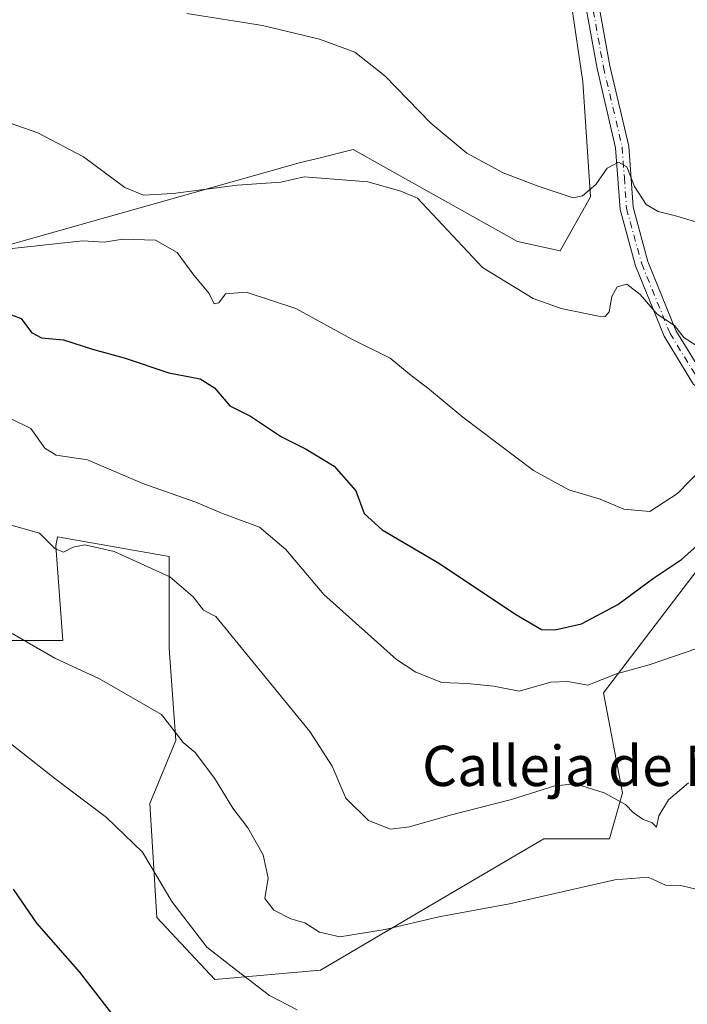
# Model space of a CAD drawing. Units: metres. Extents: x 576877 to 580333, y 4717291 to 4719643.
# Drawn here: x 577954 to 578087, y 4717638 to 4717834 of the extents above; entities that cross this region are included whole.
import ezdxf
from ezdxf.enums import TextEntityAlignment as Align

# ---------------------------------------------------------------- set-up
doc = ezdxf.new("R2010")
doc.units = ezdxf.units.M
doc.header["$MEASUREMENT"] = 0
doc.linetypes.add('DGN Style 4', pattern=[2.638475, 1.318413, -0.659207, 0.001648, -0.659207])
for name, color, linetype, lineweight in [('Camino Cxs', 7, 'Continuous', 0), ('Camino eje', 30, 'DGN Style 4', 13), ('Cultivos herbáceos CxS', 92, 'Continuous', 0), ('Curva de nivel maestra', 30, 'Continuous', 30), ('Curva de nivel normal', 30, 'Continuous', 0), ('Matorral CxS', 135, 'Continuous', 0), ('Texto cartográfico', 7, 'Continuous', 0)]:
    doc.layers.add(name, color=color, linetype=linetype, lineweight=lineweight)
doc.styles.add('Style-Arial', font='txt')

# ---------------------------------------------------------------- blocks, each defined once
blk = doc.blocks.new('*U15')
at = {"layer": 'Cultivos herbáceos CxS', "color": 92, "linetype": 'Continuous', "lineweight": 0}
for points in [[(578062.1587, 4717846.5883, 696.1182), (578065.7903, 4717821.6833, 692.9205), (578067.3459, 4717798.8541, 690.2373), (578061.3445, 4717788.1145, 689.5272), (578052.8255, 4717790.0073, 689.2039), (578023.9989, 4717806.1519, 687.8849), (578022.5708, 4717806.9515, 688.1327), (578020.2029, 4717808.2771, 688.3718), (578012.873, 4717806.4449, 687.4173), (578009.7631, 4717805.6675, 687.1033), (577899.2837, 4717774.4763, 678.2787)], [(577950.086, 4717710.6515, 659.6523), (577962.5381, 4717710.6511, 661.6814), (577961.1641, 4717729.4877, 665.0757), (577961.4777, 4717731.2891, 665.493), (577983.6609, 4717727.3739, 666.6173), (577983.6608, 4717709.1045, 662.6448), (577984.9657, 4717690.8369, 659.6025), (577979.8421, 4717678.3129, 656.9731), (577981.2155, 4717655.6527, 653.628), (577992.7025, 4717643.3351, 654.0495), (578013.7057, 4717645.1615, 657.7875), (578035.2917, 4717657.8683, 661.725), (578054.5596, 4717669.2105, 663.1516), (578058.0437, 4717671.2615, 663.3353), (578071.0941, 4717671.2613, 662.4936), (578073.7041, 4717680.3965, 666.0954), (578069.9387, 4717700.2729, 669.9927), (578101.5891, 4717741.7803, 676.783)]]:
    blk.add_polyline3d(points, dxfattribs=at)

msp = doc.modelspace()

# ---------------------------------------------------------------- linework, layer by layer
at = {"layer": 'Camino Cxs', "color": 7, "linetype": 'Continuous', "lineweight": 0}
for points in [[(578087.8301, 4717761.5501, 683.0239), (578081.9601, 4717771.1401, 684.6295), (578076.2701, 4717785.1401, 686.7603), (578073.2001, 4717796.3401, 689.2473), (578072.3301, 4717808.5701, 690.8119), (578068.6301, 4717824.3801, 693.5828), (578066.1401, 4717838.2001, 695.3753)], [(578211.2185, 4717713.6531, 664.2679), (578208.3501, 4717716.9301, 664.6552), (578196.7001, 4717721.2801, 665.0815), (578182.8501, 4717724.4001, 666.1337), (578171.2201, 4717725.9401, 667.6528), (578161.7701, 4717729.5001, 667.9321), (578152.9101, 4717737.8701, 669.3157), (578146.2501, 4717745.0401, 670.6245), (578137.6201, 4717747.8001, 671.6736), (578120.5601, 4717751.9101, 675.4137), (578108.7201, 4717753.8501, 678.5333), (578096.6801, 4717756.1901, 680.8014), (578087.8301, 4717761.5501, 683.0239), (578081.9601, 4717771.1401, 684.6295), (578076.2701, 4717785.1401, 686.7603), (578073.2001, 4717796.3401, 689.2473), (578072.3301, 4717808.5701, 690.8119), (578068.6301, 4717824.3801, 693.5828), (578066.1401, 4717838.2001, 695.3753)], [(578068.6701, 4717838.8901, 695.5924), (578071.1901, 4717824.9101, 693.744), (578074.9201, 4717808.9601, 691.2781), (578075.7901, 4717796.7901, 689.6201), (578078.7501, 4717785.9801, 687.4086), (578084.3001, 4717772.3201, 685.149), (578089.7201, 4717763.4601, 683.4657)], [(578068.6701, 4717838.8901, 695.5924), (578071.1901, 4717824.9101, 693.744), (578074.9201, 4717808.9601, 691.2781), (578075.7901, 4717796.7901, 689.6201), (578078.7501, 4717785.9801, 687.4086), (578084.3001, 4717772.3201, 685.149), (578089.7201, 4717763.4601, 683.4657), (578097.6301, 4717758.6601, 681.522), (578109.1801, 4717756.4201, 679.5892), (578121.0701, 4717754.4801, 676.3149), (578138.3201, 4717750.3201, 672.8083), (578147.7001, 4717747.3201, 671.0115), (578154.7601, 4717739.7101, 669.7575), (578163.1901, 4717731.7601, 668.5036), (578171.8501, 4717728.4901, 667.9951), (578183.3101, 4717726.9801, 666.8707), (578197.4501, 4717723.7901, 665.7333), (578209.8801, 4717719.1501, 664.8612), (578213.0823, 4717715.4903, 664.4478)]]:
    msp.add_polyline3d(points, dxfattribs=at)
at = {"layer": 'Camino eje', "color": 30, "linetype": 'DGN Style 4', "lineweight": 13}
msp.add_polyline3d([(578067.4051, 4717838.5451, 695.4482), (578069.9101, 4717824.6451, 693.6585), (578073.6251, 4717808.7651, 691.0277), (578074.0601, 4717802.6801, 690.1938), (578074.4951, 4717796.5651, 689.429), (578077.5101, 4717785.5601, 686.9562), (578083.1301, 4717771.7301, 684.8409), (578088.7751, 4717762.5051, 683.1611)], dxfattribs=at)
at = {"layer": 'Cultivos herbáceos CxS', "color": 92, "linetype": 'Continuous', "lineweight": 0}
for points in [[(578062.1587, 4717846.5883, 696.1182), (578065.7903, 4717821.6833, 692.9205), (578067.3459, 4717798.8541, 690.2373), (578061.3445, 4717788.1145, 689.5272), (578052.8255, 4717790.0073, 689.2039), (578023.9989, 4717806.1519, 687.8849), (578022.5708, 4717806.9515, 688.1327), (578020.2029, 4717808.2771, 688.3718), (578012.873, 4717806.4449, 687.4173), (578009.7631, 4717805.6675, 687.1033), (577899.2837, 4717774.4763, 678.2787)], [(577950.086, 4717710.6515, 659.6523), (577962.5381, 4717710.6511, 661.6814), (577961.1641, 4717729.4877, 665.0757), (577961.4777, 4717731.2891, 665.493), (577983.6609, 4717727.3739, 666.6173), (577983.6608, 4717709.1045, 662.6448), (577984.9657, 4717690.8369, 659.6025), (577979.8421, 4717678.3129, 656.9731), (577981.2155, 4717655.6527, 653.628), (577992.7025, 4717643.3351, 654.0495), (578013.7057, 4717645.1615, 657.7875), (578035.2917, 4717657.8683, 661.725), (578054.5596, 4717669.2105, 663.1516), (578058.0437, 4717671.2615, 663.3353), (578071.0941, 4717671.2613, 662.4936), (578073.7041, 4717680.3965, 666.0954), (578069.9387, 4717700.2729, 669.9927), (578101.5891, 4717741.7803, 676.783)]]:
    msp.add_polyline3d(points, dxfattribs=at)
at = {"layer": 'Curva de nivel maestra', "color": 30, "linetype": 'Continuous', "lineweight": 30, "flags": 128}
for points, elevation in [([(577950.06, 4717776.2401), (577954.26, 4717774.7001), (577956.28, 4717771.9101), (577958.3, 4717770.8301), (577962.69, 4717770.4101), (577968.4, 4717768.5801), (577974.74, 4717766.8901), (577983.6, 4717763.8801), (577989.79, 4717762.6601), (577992.68, 4717760.8701), (577995.72, 4717757.3401), (577999.81, 4717755.2701), (578005.94, 4717751.1601), (578010.85, 4717748.7401), (578016.42, 4717745.3301), (578020.76, 4717740.4501), (578022.38, 4717735.9201), (578025.96, 4717732.6501), (578037.33, 4717725.9601), (578052.33, 4717715.9601), (578057.6, 4717712.9001), (578060.27, 4717712.8001), (578065.52, 4717713.9801), (578072.79, 4717717.8501), (578079.86, 4717723.0501), (578085.39, 4717726.7501), (578094.13, 4717734.5801)], 675), ([(577976.78, 4717630.7501), (577965.93, 4717644.7801), (577957.34, 4717654.5301), (577952.76, 4717661.2801)], 650)]:
    msp.add_lwpolyline(points, dxfattribs=dict(at, elevation=elevation))
at = {"layer": 'Curva de nivel normal', "color": 30, "linetype": 'Continuous', "lineweight": 0, "flags": 128}
for points, elevation in [([(577987.13, 4717835.2801), (578002.16, 4717832.8801), (578013.54, 4717830.2001), (578020.53, 4717827.5901), (578026.5, 4717822.9301), (578035.65, 4717813.4901), (578042.78, 4717807.5401), (578049.98, 4717803.6201), (578056.77, 4717801.0501), (578063.88, 4717798.6901), (578065.74, 4717799.0901), (578068.39, 4717801.3401), (578070.64, 4717804.5401), (578072.9, 4717805.7701), (578074.53, 4717804.8201), (578076.05, 4717800.9201), (578078.37, 4717797.3301), (578080.81, 4717795.9301), (578084.48, 4717794.9901), (578088.64, 4717793.7601)], 690), ([(577944.98, 4717815.9201), (577957.57, 4717811.5501), (577966.64, 4717806.7801), (577974.87, 4717800.7301), (577978.57, 4717799.2001), (577984.44, 4717799.5401), (577997.16, 4717801.1701), (578005.82, 4717801.7601), (578010.49, 4717802.8301), (578023.09, 4717801.8401), (578029.66, 4717799.9601), (578032.95, 4717798.5701), (578045.86, 4717784.8201), (578055.95, 4717778.6301), (578061.48, 4717776.6801), (578068.92, 4717775.1401), (578070.22, 4717775.0801), (578071.05, 4717775.9801), (578071.58, 4717779.0501), (578072.64, 4717780.9401), (578074.57, 4717781.4801), (578077.18, 4717779.4801), (578080.57, 4717775.5301), (578084.02, 4717773.2801), (578085.88, 4717770.8701), (578088.96, 4717768.9301)], 685), ([(577952.49, 4717788.6201), (577966.51, 4717790.1201), (577970.75, 4717789.8701), (577974.48, 4717790.4401), (577980.97, 4717790.2601), (577985.22, 4717787.7701), (577988.56, 4717783.2601), (577991.59, 4717779.6501), (577992.6, 4717777.5801), (577993.5, 4717777.8001), (577994.85, 4717779.5601), (577998.93, 4717779.9401), (578008.82, 4717776.6801), (578019.96, 4717770.5601), (578027.52, 4717766.8201), (578031.75, 4717763.3801), (578034.95, 4717760.9101), (578041.95, 4717755.0701), (578056.01, 4717744.4601), (578063.05, 4717740.6301), (578069.29, 4717738.7901), (578073.94, 4717736.7901), (578079.15, 4717736.3001), (578084.6, 4717739.8701), (578089.64, 4717745.0901)], 680), ([(577952.14, 4717754.8201), (577956.2, 4717752.8001), (577958.94, 4717748.9001), (577961.19, 4717747.5401), (577967.46, 4717746.6201), (577978.45, 4717741.8601), (577988.92, 4717738.1501), (577994.23, 4717735.9301), (578001.6, 4717733.2301), (578006.8, 4717728.7601), (578014.36, 4717719.8501), (578028.79, 4717706.9201), (578032.63, 4717704.3801), (578037.82, 4717702.3501), (578042.82, 4717702.1301), (578048.15, 4717701.5901), (578053.15, 4717700.6301), (578059.48, 4717702.4101), (578062.81, 4717702.5601), (578066.81, 4717701.7801), (578072.48, 4717704.0901), (578078.96, 4717705.8801), (578088.43, 4717709.0901)], 670), ([(578086.81, 4717682.3801), (578082.81, 4717679.0001), (578080.92, 4717675.8201), (578080.46, 4717673.6001), (578079.54, 4717674.4801), (578077.79, 4717675.1001), (578075.82, 4717676.4701), (578074.28, 4717678.1001), (578070.08, 4717680.4101), (578064.38, 4717682.2001), (578060.24, 4717681.8101), (578051.62, 4717679.0601), (578039.49, 4717675.9801), (578031.4, 4717673.6301), (578027.62, 4717673.2201), (578023.25, 4717674.8801), (578018.74, 4717679.3701), (578016.05, 4717685.6901), (578011.62, 4717692.5901), (577992.89, 4717715.4501), (577990.49, 4717716.7401), (577988.42, 4717719.3801), (577983.78, 4717723.3201), (577972.7, 4717728.3901), (577966.93, 4717729.6801), (577964.6, 4717729.2601), (577962.64, 4717728.2701), (577960.98, 4717728.9101), (577957.88, 4717732.0101), (577951.34, 4717733.8401)], 665), ([(578088.85, 4717661.1601), (578085.3, 4717661.9601), (578082.26, 4717662.0601), (578078.81, 4717663.6701), (578072.15, 4717663.1301), (578051.24, 4717658.3401), (578037.2, 4717655.7601), (578026.56, 4717653.2401), (578017.55, 4717651.7801), (578013.48, 4717652.7001), (578010.6, 4717654.5401), (578007.85, 4717655.4001), (578004.44, 4717657.0801), (578002.64, 4717659.3901), (578003.32, 4717663.4201), (578002.33, 4717668.0801), (577999.3, 4717673.4701), (577996.31, 4717677.3901), (577992.68, 4717683.3301), (577988.85, 4717688.4401), (577986.42, 4717690.4101), (577982.14, 4717695.9501), (577969.82, 4717703.0801), (577960.95, 4717707.1401), (577952.49, 4717712.1001)], 660), ([(578009.1, 4717637.2701), (578003.61, 4717640.1401), (577997.06, 4717645.0901), (577991.11, 4717649.7501), (577984.19, 4717658.8201), (577978.35, 4717668.6501), (577971.2, 4717675.5101), (577960.95, 4717683.2601), (577952.14, 4717690.2201)], 655)]:
    msp.add_lwpolyline(points, dxfattribs=dict(at, elevation=elevation))
at = {"layer": 'Matorral CxS', "color": 135, "linetype": 'Continuous', "lineweight": 0}
for points in [[(577899.2837, 4717774.4763, 678.2787), (578009.7631, 4717805.6675, 687.1033), (578012.873, 4717806.4449, 687.4173), (578020.2029, 4717808.2771, 688.3718), (578022.5708, 4717806.9515, 688.1327), (578023.9989, 4717806.1519, 687.8849), (578052.8255, 4717790.0073, 689.2039), (578061.3445, 4717788.1145, 689.5272), (578067.3459, 4717798.8541, 690.2373), (578065.7903, 4717821.6833, 692.9205), (578062.1587, 4717846.5883, 696.1182)], [(578062.1587, 4717846.5883, 696.1182), (578065.7903, 4717821.6833, 692.9205), (578067.3459, 4717798.8541, 690.2373), (578061.3445, 4717788.1145, 689.5272), (578052.8255, 4717790.0073, 689.2039), (578023.9989, 4717806.1519, 687.8849), (578022.5708, 4717806.9515, 688.1327), (578020.2029, 4717808.2771, 688.3718), (578012.873, 4717806.4449, 687.4173), (578009.7631, 4717805.6675, 687.1033), (577899.2837, 4717774.4763, 678.2787)], [(578101.5891, 4717741.7803, 676.783), (578069.9387, 4717700.2729, 669.9927), (578073.7041, 4717680.3965, 666.0954), (578071.0941, 4717671.2613, 662.4936), (578058.0437, 4717671.2615, 663.3353), (578054.5596, 4717669.2105, 663.1516), (578035.2917, 4717657.8683, 661.725), (578013.7057, 4717645.1615, 657.7875), (577992.7025, 4717643.3351, 654.0495), (577981.2155, 4717655.6527, 653.628), (577979.8421, 4717678.3129, 656.9731), (577984.9657, 4717690.8369, 659.6025), (577983.6608, 4717709.1045, 662.6448), (577983.6609, 4717727.3739, 666.6173), (577961.4777, 4717731.2891, 665.493), (577961.1641, 4717729.4877, 665.0757), (577962.5381, 4717710.6511, 661.6814), (577950.086, 4717710.6515, 659.6523)], [(577950.086, 4717710.6515, 659.6523), (577962.5381, 4717710.6511, 661.6814), (577961.1641, 4717729.4877, 665.0757), (577961.4777, 4717731.2891, 665.493), (577983.6609, 4717727.3739, 666.6173), (577983.6608, 4717709.1045, 662.6448), (577984.9657, 4717690.8369, 659.6025), (577979.8421, 4717678.3129, 656.9731), (577981.2155, 4717655.6527, 653.628), (577992.7025, 4717643.3351, 654.0495), (578013.7057, 4717645.1615, 657.7875), (578035.2917, 4717657.8683, 661.725), (578054.5596, 4717669.2105, 663.1516), (578058.0437, 4717671.2615, 663.3353), (578071.0941, 4717671.2613, 662.4936), (578073.7041, 4717680.3965, 666.0954), (578069.9387, 4717700.2729, 669.9927), (578101.5891, 4717741.7803, 676.783)]]:
    msp.add_polyline3d(points, dxfattribs=at)

# ---------------------------------------------------------------- block references
at = {"layer": 'Cultivos herbáceos CxS', "color": 92, "linetype": 'Continuous', "lineweight": 0}
msp.add_blockref('*U15', (0, 0), dxfattribs=at)

# ---------------------------------------------------------------- texts
at = {"layer": 'Texto cartográfico', "color": 7, "linetype": 'Continuous', "lineweight": 0, "style": 'Style-Arial'}
msp.add_text('Calleja de Morrás', height=8, dxfattribs=at).set_placement((578077.594, 4717685.7602), align=Align.MIDDLE_CENTER)

doc.saveas('drawing.dxf')
